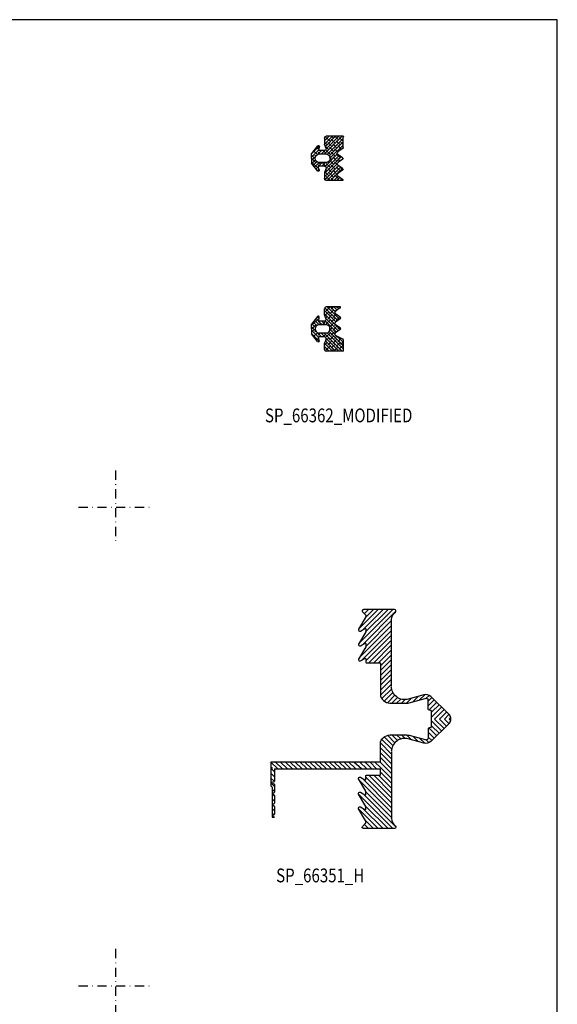
# Model space of a CAD drawing. Extents: x -380 to -20, y 25 to 560.
# Drawn here: x -166 to -20, y 292 to 560 of the extents above; entities that cross this region are included whole.
import ezdxf
from ezdxf.enums import TextEntityAlignment as Align

# ---------------------------------------------------------------- set-up
doc = ezdxf.new("R2010")
doc.units = 0
doc.header["$LTSCALE"] = 5
doc.header["$MEASUREMENT"] = 0
doc.linetypes.add('DASHDOT', pattern=[1, 0.5, -0.25, 0, -0.25])
doc.layers.get('0').update_dxf_attribs({"linetype": 'CONTINUOUS'})
for name, color, linetype in [('16', 1, 'CONTINUOUS'), ('GLAS_MED_FOGNING', 2, 'CONTINUOUS'), ('GLASFOGNINGAR', 11, 'CONTINUOUS'), ('GLISTHATCH', 4, 'CONTINUOUS'), ('KON', 82, 'CONTINUOUS'), ('RAM', 5, 'CONTINUOUS'), ('STALPROFIL', 1, 'CONTINUOUS'), ('TEXT', 6, 'CONTINUOUS')]:
    doc.layers.add(name, color=color, linetype=linetype)
doc.styles.add('ROMANS', font='romans', dxfattribs={"width": 0.8})

# ---------------------------------------------------------------- blocks, each defined once
blk = doc.blocks.new('SIDA')
at = {"layer": 'RAM', "color": 6, "linetype": 'DASHDOT'}
for p, q in [((-140, 437.5), (-140, 417.5)), ((-150, 427.5), (-130, 427.5)), ((-140, 307.5), (-140, 287.5)), ((-150, 297.5), (-130, 297.5))]:
    blk.add_line(p, q, dxfattribs=at)
at = {"layer": 'RAM', "color": 5}
blk.add_lwpolyline([(-20, 35), (-20, 560), (-380, 560), (-380, 35)], close=True, dxfattribs=at)
blk = doc.blocks.new('A3')
at = {"color": 0}
blk.add_line((0.27, 17.09), (0.17, 17.19), dxfattribs=at)
at = {"layer": '16'}
for p, q in [((2.75, 23.67), (4.87, 25.31)), ((6.17, 25.31), (4.87, 25.31)), ((6.17, 25.31), (7.47, 25.31)), ((9.54, 23.7), (7.47, 25.31)), ((0.67, 21.81), (2.32, 21.81)), ((3.52, 21.31), (2.32, 21.81)), ((3.18, 23.25), (3.85, 23.42)), ((4.02, 21.81), (4.02, 23.35)), ((4.02, 21.81), (4.02, 22.31)), ((5.02, 21.16), (5.02, 23.46)), ((7.32, 21.16), (7.32, 23.46)), ((8.32, 21.81), (8.32, 23.35)), ((9.11, 23.28), (8.49, 23.42)), ((8.82, 21.31), (10.02, 21.81)), ((10.02, 21.81), (11.67, 21.81)), ((0.17, 16.73), (0.17, 21.31)), ((12.19, 16.82), (12.17, 21.31)), ((3.25, 16.73), (0.37, 16.73)), ((3.45, 16.83), (4.38, 18.12)), ((5.99, 16.9), (5.11, 18.12)), ((6.45, 16.87), (7.32, 18.12)), ((8.94, 16.9), (8.05, 18.12)), ((9.41, 16.9), (10.27, 18.12)), ((11.9, 16.86), (11, 18.12))]:
    blk.add_line(p, q, dxfattribs=at)
for centre, radius, start, end in [((6.13, 23.16), 1.15, 88.0744, 164.8641), ((6.21, 23.16), 1.15, 15.1359, 91.9256), ((0.67, 21.31), 0.5, 90, 180), ((2.97, 23.46), 0.3, 135.4152, 315.4152), ((3.52, 21.81), 0.5, 270, 0), ((8.82, 21.81), 0.5, 179.721, 269.721), ((9.33, 23.49), 0.3, 224.5848, 44.5848), ((11.67, 21.31), 0.5, 0, 90), ((6.13, 21.46), 1.15, 195.1359, 271.9256), ((6.21, 21.46), 1.15, 268.0744, 344.8641), ((3.25, 16.98), 0.25, 270, 322.4327), ((4.74, 17.87), 0.441, 34.0209, 145.9791), ((7.69, 17.87), 0.441, 34.0209, 145.9791), ((10.63, 17.87), 0.441, 34.0209, 145.9791)]:
    blk.add_arc(centre, radius, start, end, dxfattribs=at)
at = {"layer": 'GLISTHATCH', "color": 4}
for p, q in [((2.83, 23.19), (4.95, 25.31)), ((3.81, 24.16), (3.63, 24.34)), ((3.94, 23.42), (5.83, 25.31)), ((5.13, 23.72), (4.12, 24.73)), ((4.69, 25.05), (4.62, 25.12)), ((6.02, 24.61), (5.31, 25.31)), ((5.57, 24.16), (5.35, 24.39)), ((5.57, 24.16), (6.72, 25.31)), ((7.34, 24.16), (6.24, 25.27)), ((6.55, 24.26), (7.55, 25.25)), ((7.08, 23.91), (8.04, 24.87)), ((7.32, 23.26), (8.54, 24.48)), ((7.32, 22.38), (9.04, 24.09)), ((8.67, 23.72), (7.56, 24.83)), ((0.17, 17), (5.02, 21.85)), ((0.17, 20.53), (1.45, 21.81)), ((0.17, 19.65), (2.33, 21.81)), ((0.17, 18.76), (2.95, 21.55)), ((0.19, 21.43), (0.55, 21.79)), ((1.15, 21.51), (0.86, 21.81)), ((2.48, 21.07), (1.74, 21.81)), ((2.92, 23.28), (2.68, 23.53)), ((3.81, 20.63), (2.84, 21.59)), ((3.71, 23.38), (3.14, 23.94)), ((4.01, 21.72), (5.02, 22.73)), ((4.02, 22.61), (5.13, 23.72)), ((4.25, 22.84), (4.02, 23.06)), ((4.69, 21.51), (4.02, 22.18)), ((5.02, 22.95), (4.47, 23.5)), ((5.02, 22.06), (4.91, 22.18)), ((4.96, 18.25), (8.35, 21.64)), ((5.74, 17.26), (10.29, 21.81)), ((7.78, 22.84), (7.32, 23.3)), ((7.32, 21.49), (8.32, 22.49)), ((8.23, 21.51), (7.32, 22.42)), ((7.68, 18.31), (11.17, 21.81)), ((8.32, 23.18), (8, 23.5)), ((8.18, 17.94), (11.96, 21.72)), ((9.11, 23.28), (9.53, 23.71)), ((9.55, 21.07), (9.17, 21.45)), ((10.88, 20.63), (9.79, 21.71)), ((11.76, 21.51), (11.46, 21.81)), ((0.17, 17.88), (3.61, 21.32)), ((0.27, 20.63), (0.17, 20.73)), ((0.71, 19.3), (0.17, 19.84)), ((1.15, 17.98), (0.17, 18.96)), ((1.6, 20.19), (0.49, 21.29)), ((0.79, 16.73), (5.07, 21.01)), ((2.04, 18.86), (0.93, 19.97)), ((1.68, 16.73), (5.47, 20.52)), ((2.92, 19.75), (1.82, 20.85)), ((3.36, 18.42), (2.26, 19.52)), ((2.56, 16.73), (6.14, 20.31)), ((4.25, 19.3), (3.14, 20.41)), ((4.46, 18.21), (3.58, 19.08)), ((5.13, 20.19), (4.03, 21.29)), ((5.57, 18.86), (4.47, 19.97)), ((5.36, 17.77), (8.96, 21.37)), ((6.9, 18.42), (5.79, 19.52)), ((6.46, 19.75), (5.86, 20.34)), ((7.78, 19.3), (6.68, 20.41)), ((8.23, 17.98), (7.12, 19.08)), ((7.34, 20.63), (7.16, 20.81)), ((8.67, 20.19), (7.56, 21.29)), ((9.11, 18.86), (8, 19.97)), ((8.56, 17.43), (12.17, 21.04)), ((9.99, 19.75), (8.89, 20.85)), ((8.93, 16.91), (12.18, 20.16)), ((10.43, 18.42), (9.33, 19.52)), ((11.32, 19.3), (10.21, 20.41)), ((11.76, 17.98), (10.66, 19.08)), ((11, 18.1), (12.18, 19.28)), ((12.18, 20.21), (11.1, 21.29)), ((12.18, 19.33), (11.54, 19.97)), ((1.51, 16.73), (0.49, 17.76)), ((2.48, 17.54), (1.38, 18.64)), ((2.4, 16.73), (1.82, 17.31)), ((3.71, 17.19), (2.7, 18.2)), ((3.28, 16.74), (3.14, 16.87)), ((4.08, 17.71), (4.03, 17.76)), ((6.02, 17.54), (4.91, 18.64)), ((6.12, 16.76), (6.95, 17.59)), ((6.91, 17.53), (6.24, 18.2)), ((9.55, 17.54), (8.45, 18.64)), ((9.37, 16.83), (8.89, 17.31)), ((10.09, 17.88), (9.77, 18.2)), ((11.38, 17.59), (12.18, 18.4)), ((12.1, 16.76), (11.66, 17.19)), ((11.74, 17.08), (12.18, 17.52)), ((12.18, 18.44), (11.98, 18.64))]:
    blk.add_line(p, q, dxfattribs=at)
at = {"layer": 'STALPROFIL'}
for centre, radius, start, end in [((3.9, 23.29), 0.139, 25.9055, 109.5097), ((0.27, 16.73), 0.1, 180, 0), ((6.23, 16.98), 0.25, 199.5801, 340.897), ((9.17, 16.98), 0.25, 199.103, 340.4199), ((12.05, 16.91), 0.16, 198.48, 327.0577)]:
    blk.add_arc(centre, radius, start, end, dxfattribs=at)
blk = doc.blocks.new('B12')
at = {"layer": '16'}
for p, q in [((-46.71, 10.52), (-46.71, 12.17)), ((-42.37, 12.68), (-46.21, 12.67)), ((-42.41, 12.4), (-43.67, 11.49)), ((-42.45, 9.91), (-43.67, 10.76)), ((-48.6, 10.04), (-50.21, 7.97)), ((-48.18, 9.61), (-48.32, 8.99)), ((-46.71, 8.82), (-48.25, 8.82)), ((-46.21, 9.32), (-46.71, 10.52)), ((-42.45, 9.43), (-43.67, 8.55)), ((-50.21, 6.67), (-50.21, 7.97)), ((-50.21, 6.67), (-50.21, 5.37)), ((-48.57, 3.25), (-50.21, 5.37)), ((-46.06, 7.82), (-48.36, 7.82)), ((-46.06, 5.52), (-48.36, 5.52)), ((-42.42, 6.95), (-43.67, 7.82)), ((-42.45, 6.49), (-43.67, 5.6)), ((-48.15, 3.68), (-48.32, 4.35)), ((-46.71, 4.52), (-48.25, 4.52)), ((-46.71, 4.52), (-47.21, 4.52)), ((-46.21, 4.02), (-46.71, 2.82)), ((-46.71, 1.17), (-46.71, 2.82)), ((-41.73, 3.94), (-43.67, 4.87)), ((-41.63, 3.75), (-41.63, 0.87)), ((-41.63, 0.67), (-46.21, 0.67))]:
    blk.add_line(p, q, dxfattribs=at)
for centre, radius, start, end in [((-46.21, 12.17), 0.5, 90, 180), ((-43.42, 11.13), 0.441, 124.0209, 235.9791), ((-48.39, 9.83), 0.3, 314.5848, 134.5848), ((-46.71, 9.32), 0.5, 269.721, 359.721), ((-43.42, 8.18), 0.441, 124.0209, 235.9791), ((-48.06, 6.71), 1.15, 105.1359, 181.9256), ((-48.06, 6.63), 1.15, 178.0744, 254.8641), ((-46.36, 6.71), 1.15, 358.0744, 74.8641), ((-46.36, 6.63), 1.15, 285.1359, 1.9256), ((-43.42, 5.24), 0.441, 124.0209, 235.9791), ((-48.36, 3.46), 0.3, 225.4152, 45.4152), ((-46.71, 4.02), 0.5, 0, 90), ((-41.88, 3.75), 0.25, 0, 52.4327), ((-46.21, 1.17), 0.5, 180, 270)]:
    blk.add_arc(centre, radius, start, end, dxfattribs=at)
at = {"layer": 'GLASFOGNINGAR', "color": 2}
blk.add_line((-42.94, 2.93), (-42.94, 2.93), dxfattribs=at)
at = {"layer": 'GLISTHATCH', "color": 4}
for p, q in [((-46.41, 12.26), (-46.71, 11.96)), ((-43.62, 8.58), (-46.71, 11.67)), ((-42.43, 6.5), (-46.71, 10.79)), ((-43.11, 8.95), (-46.62, 12.46)), ((-45.53, 11.37), (-46.62, 10.29)), ((-45.12, 12.67), (-46.19, 11.59)), ((-42.6, 9.33), (-45.94, 12.67)), ((-44.2, 11.82), (-45.31, 10.71)), ((-43.78, 11.39), (-45.06, 12.67)), ((-44.23, 12.67), (-44.87, 12.04)), ((-43.28, 11.77), (-44.18, 12.67)), ((-42.88, 12.26), (-43.98, 11.15)), ((-43.34, 12.68), (-43.54, 12.48)), ((-42.76, 12.14), (-43.3, 12.68)), ((-49.16, 7.05), (-50.15, 8.04)), ((-48.81, 7.58), (-49.77, 8.54)), ((-48.62, 9.16), (-49.73, 8.06)), ((-48.16, 7.82), (-49.38, 9.04)), ((-47.28, 7.82), (-48.99, 9.53)), ((-48.18, 9.6), (-48.61, 10.03)), ((-48.09, 8.82), (-48.4, 8.5)), ((-47.74, 8.28), (-48.2, 7.82)), ((-46.4, 7.82), (-47.4, 8.82)), ((-46.41, 8.72), (-47.32, 7.82)), ((-43.45, 5.76), (-46.54, 8.85)), ((-45.97, 10.05), (-46.36, 9.67)), ((-42.94, 6.13), (-46.27, 9.46)), ((-45.09, 9.16), (-46.19, 8.06)), ((-44.65, 10.49), (-45.75, 9.38)), ((-44.2, 8.28), (-45.31, 7.18)), ((-43.76, 9.61), (-44.87, 8.5)), ((-43.56, 10.69), (-44.43, 9.83)), ((-42.53, 9.96), (-43.54, 8.94)), ((-43.04, 10.32), (-43.1, 10.27)), ((-49.07, 6.07), (-50.21, 7.21)), ((-49.51, 6.51), (-50.21, 5.81)), ((-48.32, 4.44), (-50.21, 6.33)), ((-48.09, 3.33), (-50.21, 5.45)), ((-49.07, 7.84), (-50.17, 6.73)), ((-48.63, 5.63), (-49.63, 4.62)), ((-49.07, 6.07), (-49.29, 5.85)), ((-47.51, 4.52), (-48.62, 5.62)), ((-47.85, 5.52), (-48.4, 4.97)), ((-46.62, 4.51), (-47.63, 5.52)), ((-46.97, 5.52), (-47.08, 5.41)), ((-41.9, 0.67), (-46.75, 5.52)), ((-45.09, 5.63), (-46.19, 4.52)), ((-41.63, 1.29), (-45.91, 5.57)), ((-45.53, 7.84), (-45.71, 7.66)), ((-41.63, 2.17), (-45.42, 5.96)), ((-44.65, 6.95), (-45.24, 6.36)), ((-43.86, 5.28), (-45.21, 6.63)), ((-43.76, 6.07), (-44.87, 4.97)), ((-43.32, 7.4), (-44.43, 6.29)), ((-43.73, 7.87), (-43.98, 7.62)), ((-42.69, 7.14), (-43.1, 6.73)), ((-49.95, 5.19), (-50.02, 5.12)), ((-49.07, 4.3), (-49.25, 4.12)), ((-48.28, 4.2), (-48.85, 3.64)), ((-48.18, 3.42), (-48.43, 3.17)), ((-47.74, 4.74), (-47.97, 4.52)), ((-46.41, 5.19), (-47.08, 4.52)), ((-45.97, 2.98), (-46.71, 2.24)), ((-44.55, 0.67), (-46.71, 2.83)), ((-45.53, 4.3), (-46.49, 3.34)), ((-43.66, 0.67), (-46.45, 3.45)), ((-42.78, 0.67), (-46.22, 4.11)), ((-44.65, 3.42), (-45.75, 2.31)), ((-44.2, 4.74), (-45.31, 3.64)), ((-43.32, 3.86), (-44.43, 2.76)), ((-43.35, 4.72), (-43.98, 4.08)), ((-42.44, 2.98), (-43.54, 1.87)), ((-41.63, 3.06), (-43.25, 4.67)), ((-42.15, 4.15), (-43.1, 3.2)), ((-41.73, 3.03), (-42.31, 2.44)), ((-41.74, 3.91), (-41.87, 3.77)), ((-45.43, 0.67), (-46.71, 1.95)), ((-46.41, 1.65), (-46.71, 1.35)), ((-46.33, 0.68), (-46.7, 1.05)), ((-45.09, 2.09), (-46.19, 0.99)), ((-45.53, 0.77), (-45.63, 0.67)), ((-43.76, 2.53), (-44.87, 1.43)), ((-44.2, 1.21), (-44.74, 0.67)), ((-42.98, 1.78), (-43.96, 0.8)), ((-41.73, 2.14), (-42.76, 1.12)), ((-42.09, 0.9), (-42.19, 0.8))]:
    blk.add_line(p, q, dxfattribs=at)
at = {"layer": 'STALPROFIL'}
for centre, radius, start, end in [((-48.19, 50.75), 0.139, 115.985, 199.4302), ((-42.46, 12.55), 0.16, 288.48, 57.0577), ((-48.18, 8.95), 0.148, 163.5271, 241.0577), ((-42.53, 9.67), 0.25, 289.103, 70.4199), ((-42.53, 6.73), 0.25, 289.5801, 70.897), ((-48.19, 4.39), 0.139, 115.9055, 199.5097), ((-41.63, 0.77), 0.1, 270, 90)]:
    blk.add_arc(centre, radius, start, end, dxfattribs=at)
at = {"layer": 'GLAS_MED_FOGNING', "xscale": -1, "rotation": 90}
blk.add_blockref('A3', (-24.9, 59.2), dxfattribs=at)
blk = doc.blocks.new('SP_66362_MODIFERAD_H')
at = {"layer": 'GLAS_MED_FOGNING'}
blk.add_blockref('B12', (0, 0), dxfattribs=at)
blk = doc.blocks.new('*X6')
at = {"color": 0}
for p, q in [((1075.19, 328.75), (1080.48, 334.04)), ((1075.19, 324.78), (1084.43, 334.01)), ((1075.19, 332.73), (1075.6, 333.13)), ((1075.19, 327.43), (1080.59, 332.83)), ((1075.19, 331.41), (1076.31, 332.52)), ((1075.19, 330.08), (1077.34, 332.23)), ((1075.19, 326.1), (1081.29, 332.2)), ((1075.24, 332.12), (1075.24, 332.12)), ((1075.69, 323.95), (1084.62, 332.88)), ((1075.91, 332.78), (1075.91, 332.78)), ((1076.57, 332.12), (1076.57, 332.12)), ((1077.9, 332.12), (1077.9, 332.12)), ((1078.21, 325.14), (1085.21, 332.14)), ((1078.56, 332.78), (1078.56, 332.78)), ((1079.22, 332.12), (1079.22, 332.12)), ((1079.53, 325.14), (1088.24, 333.84)), ((1079.88, 332.78), (1079.88, 332.78)), ((1080.55, 333.45), (1080.55, 333.45)), ((1080.55, 332.12), (1080.55, 332.12)), ((1080.86, 325.14), (1088.89, 333.17)), ((1081.87, 332.12), (1081.87, 332.12)), ((1082.18, 325.14), (1089.18, 332.14)), ((1082.54, 332.78), (1082.54, 332.78)), ((1083.2, 332.12), (1083.2, 332.12)), ((1083.86, 332.78), (1083.86, 332.78)), ((1084.53, 333.45), (1084.53, 333.45)), ((1084.53, 332.12), (1084.53, 332.12)), ((1085.85, 332.12), (1085.85, 332.12)), ((1086.51, 332.78), (1086.51, 332.78)), ((1087.18, 332.12), (1087.18, 332.12)), ((1087.84, 332.78), (1087.84, 332.78)), ((1088.5, 333.45), (1088.5, 333.45)), ((1088.5, 332.12), (1088.5, 332.12)), ((1075.24, 330.79), (1075.24, 330.79)), ((1075.24, 329.47), (1075.24, 329.47)), ((1075.91, 331.46), (1075.91, 331.46)), ((1075.91, 330.13), (1075.91, 330.13)), ((1076.57, 330.79), (1076.57, 330.79)), ((1076.57, 329.47), (1076.57, 329.47)), ((1077.23, 331.46), (1077.23, 331.46)), ((1077.23, 330.13), (1077.23, 330.13)), ((1077.9, 330.79), (1077.9, 330.79)), ((1077.9, 329.47), (1077.9, 329.47)), ((1078.56, 331.46), (1078.56, 331.46)), ((1078.56, 330.13), (1078.56, 330.13)), ((1079.22, 330.79), (1079.22, 330.79)), ((1079.22, 329.47), (1079.22, 329.47)), ((1079.88, 331.46), (1079.88, 331.46)), ((1079.88, 330.13), (1079.88, 330.13)), ((1080.55, 330.79), (1080.55, 330.79)), ((1080.55, 329.47), (1080.55, 329.47)), ((1081.21, 331.46), (1081.21, 331.46)), ((1081.21, 330.13), (1081.21, 330.13)), ((1081.87, 330.79), (1081.87, 330.79)), ((1081.87, 329.47), (1081.87, 329.47)), ((1082.54, 331.46), (1082.54, 331.46)), ((1082.54, 330.13), (1082.54, 330.13)), ((1083.2, 330.79), (1083.2, 330.79)), ((1083.2, 329.47), (1083.2, 329.47)), ((1083.51, 325.14), (1089.69, 331.32)), ((1083.86, 331.46), (1083.86, 331.46)), ((1083.86, 330.13), (1083.86, 330.13)), ((1084.53, 330.79), (1084.53, 330.79)), ((1084.53, 329.47), (1084.53, 329.47)), ((1084.84, 325.14), (1089.69, 330)), ((1085.19, 331.46), (1085.19, 331.46)), ((1085.19, 330.13), (1085.19, 330.13)), ((1085.85, 330.79), (1085.85, 330.79)), ((1085.85, 329.47), (1085.85, 329.47)), ((1086.51, 331.46), (1086.51, 331.46)), ((1086.51, 330.13), (1086.51, 330.13)), ((1087.18, 330.79), (1087.18, 330.79)), ((1087.18, 329.47), (1087.18, 329.47)), ((1087.84, 331.46), (1087.84, 331.46)), ((1087.84, 330.13), (1087.84, 330.13)), ((1088.5, 330.79), (1088.5, 330.79)), ((1088.5, 329.47), (1088.5, 329.47)), ((1089.17, 331.46), (1089.17, 331.46)), ((1089.17, 330.13), (1089.17, 330.13)), ((1075.24, 328.14), (1075.24, 328.14)), ((1075.24, 326.82), (1075.24, 326.82)), ((1075.91, 328.8), (1075.91, 328.8)), ((1075.91, 327.48), (1075.91, 327.48)), ((1076.57, 328.14), (1076.57, 328.14)), ((1076.57, 326.82), (1076.57, 326.82)), ((1077.23, 328.8), (1077.23, 328.8)), ((1077.23, 327.48), (1077.23, 327.48)), ((1077.9, 328.14), (1077.9, 328.14)), ((1077.9, 326.82), (1077.9, 326.82)), ((1078.56, 328.8), (1078.56, 328.8)), ((1078.56, 327.48), (1078.56, 327.48)), ((1079.22, 328.14), (1079.22, 328.14)), ((1079.22, 326.82), (1079.22, 326.82)), ((1079.88, 328.8), (1079.88, 328.8)), ((1079.88, 327.48), (1079.88, 327.48)), ((1080.55, 328.14), (1080.55, 328.14)), ((1080.55, 326.82), (1080.55, 326.82)), ((1081.21, 328.8), (1081.21, 328.8)), ((1081.21, 327.48), (1081.21, 327.48)), ((1081.87, 328.14), (1081.87, 328.14)), ((1081.87, 326.82), (1081.87, 326.82)), ((1082.54, 328.8), (1082.54, 328.8)), ((1082.54, 327.48), (1082.54, 327.48)), ((1083.2, 328.14), (1083.2, 328.14)), ((1083.2, 326.82), (1083.2, 326.82)), ((1083.86, 328.8), (1083.86, 328.8)), ((1083.86, 327.48), (1083.86, 327.48)), ((1084.53, 328.14), (1084.53, 328.14)), ((1084.53, 326.82), (1084.53, 326.82)), ((1085.19, 328.8), (1085.19, 328.8)), ((1085.19, 327.48), (1085.19, 327.48)), ((1085.85, 328.14), (1085.85, 328.14)), ((1085.85, 326.82), (1085.85, 326.82)), ((1086.16, 325.14), (1089.69, 328.67)), ((1086.51, 328.8), (1086.51, 328.8)), ((1086.51, 327.48), (1086.51, 327.48)), ((1087.18, 328.14), (1087.18, 328.14)), ((1087.18, 326.82), (1087.18, 326.82)), ((1087.49, 325.14), (1090.49, 328.14)), ((1087.84, 328.8), (1087.84, 328.8)), ((1087.84, 327.48), (1087.84, 327.48)), ((1088.5, 328.14), (1088.5, 328.14)), ((1088.5, 326.82), (1088.5, 326.82)), ((1088.81, 325.14), (1091.81, 328.14)), ((1089.17, 328.8), (1089.17, 328.8)), ((1089.17, 327.48), (1089.17, 327.48)), ((1089.83, 328.14), (1089.83, 328.14)), ((1089.83, 326.82), (1089.83, 326.82)), ((1090.14, 325.14), (1093.14, 328.14)), ((1090.49, 327.48), (1090.49, 327.48)), ((1091.15, 326.82), (1091.15, 326.82)), ((1091.46, 325.14), (1094.46, 328.14)), ((1091.82, 327.48), (1091.82, 327.48)), ((1092.48, 326.82), (1092.48, 326.82)), ((1092.79, 325.14), (1095.79, 328.14)), ((1093.14, 327.48), (1093.14, 327.48)), ((1093.81, 326.82), (1093.81, 326.82)), ((1094.12, 325.14), (1097.12, 328.14)), ((1094.47, 327.48), (1094.47, 327.48)), ((1095.13, 326.82), (1095.13, 326.82)), ((1095.44, 325.14), (1098.44, 328.14)), ((1095.79, 327.48), (1095.79, 327.48)), ((1096.46, 326.82), (1096.46, 326.82)), ((1096.74, 325.11), (1099.41, 327.78)), ((1097.12, 327.48), (1097.12, 327.48)), ((1097.73, 324.77), (1100.08, 327.13)), ((1097.78, 326.82), (1097.78, 326.82)), ((1098.45, 327.48), (1098.45, 327.48)), ((1099.11, 326.82), (1099.11, 326.82)), ((1075.24, 325.49), (1075.24, 325.49)), ((1075.24, 324.16), (1075.24, 324.16)), ((1075.91, 326.15), (1075.91, 326.15)), ((1075.91, 324.83), (1075.91, 324.83)), ((1076.57, 325.49), (1076.57, 325.49)), ((1077.23, 326.15), (1077.23, 326.15)), ((1077.9, 325.49), (1077.9, 325.49)), ((1078.56, 326.15), (1078.56, 326.15)), ((1079.22, 325.49), (1079.22, 325.49)), ((1079.88, 326.15), (1079.88, 326.15)), ((1080.55, 325.49), (1080.55, 325.49)), ((1081.21, 326.15), (1081.21, 326.15)), ((1081.87, 325.49), (1081.87, 325.49)), ((1082.54, 326.15), (1082.54, 326.15)), ((1083.2, 325.49), (1083.2, 325.49)), ((1083.86, 326.15), (1083.86, 326.15)), ((1084.53, 325.49), (1084.53, 325.49)), ((1085.19, 326.15), (1085.19, 326.15)), ((1085.85, 325.49), (1085.85, 325.49)), ((1086.51, 326.15), (1086.51, 326.15)), ((1087.18, 325.49), (1087.18, 325.49)), ((1087.84, 326.15), (1087.84, 326.15)), ((1088.5, 325.49), (1088.5, 325.49)), ((1089.17, 326.15), (1089.17, 326.15)), ((1089.83, 325.49), (1089.83, 325.49)), ((1090.49, 326.15), (1090.49, 326.15)), ((1091.15, 325.49), (1091.15, 325.49)), ((1091.82, 326.15), (1091.82, 326.15)), ((1092.48, 325.49), (1092.48, 325.49)), ((1093.14, 326.15), (1093.14, 326.15)), ((1093.81, 325.49), (1093.81, 325.49)), ((1094.47, 326.15), (1094.47, 326.15)), ((1095.13, 325.49), (1095.13, 325.49)), ((1095.79, 326.15), (1095.79, 326.15)), ((1096.46, 325.49), (1096.46, 325.49)), ((1097.12, 326.15), (1097.12, 326.15)), ((1097.78, 325.49), (1097.78, 325.49)), ((1098.45, 326.15), (1098.45, 326.15)), ((1098.45, 324.83), (1098.45, 324.83)), ((1098.51, 324.23), (1100.54, 326.26)), ((1099.11, 325.49), (1099.11, 325.49)), ((1099.11, 324.16), (1099.11, 324.16)), ((1099.12, 323.51), (1100.69, 325.09)), ((1099.54, 322.61), (1100.69, 323.76)), ((1099.77, 326.15), (1099.77, 326.15)), ((1099.77, 324.83), (1099.77, 324.83)), ((1100.43, 325.49), (1100.43, 325.49)), ((1100.43, 324.16), (1100.43, 324.16)), ((1099.33, 319.75), (1100.67, 321.08)), ((1099.69, 321.43), (1100.69, 322.43)), ((1099.77, 323.5), (1099.77, 323.5)), ((1099.77, 322.18), (1099.77, 322.18)), ((1100.43, 322.84), (1100.43, 322.84)), ((1100.43, 321.51), (1100.43, 321.51)), ((1098.85, 317.94), (1100.26, 319.35)), ((1099.11, 318.86), (1099.11, 318.86)), ((1099.77, 320.85), (1099.77, 320.85)), ((1099.77, 319.52), (1099.77, 319.52)), ((1100.43, 320.19), (1100.43, 320.19)), ((1098.36, 316.13), (1099.78, 317.54)), ((1098.52, 314.95), (1099.32, 315.76)), ((1099.11, 317.54), (1099.11, 317.54)), ((1099.11, 316.21), (1099.11, 316.21)), ((1099.77, 318.2), (1099.77, 318.2)), ((1098.45, 315.55), (1098.45, 315.55)), ((1099.11, 314.22), (1100.06, 315.17)), ((1099.11, 314.88), (1099.11, 314.88)), ((1099.76, 313.55), (1101.39, 315.17)), ((1099.77, 314.22), (1099.77, 314.22)), ((1100.42, 312.88), (1102.5, 314.96)), ((1100.43, 314.88), (1100.43, 314.88)), ((1100.43, 313.56), (1100.43, 313.56)), ((1101.08, 312.21), (1103.04, 314.17)), ((1101.1, 314.22), (1101.1, 314.22)), ((1101.74, 311.55), (1104.36, 314.17)), ((1101.76, 314.88), (1101.76, 314.88)), ((1101.76, 313.56), (1101.76, 313.56)), ((1102.4, 310.88), (1104.95, 313.44)), ((1102.42, 314.22), (1102.42, 314.22)), ((1103.09, 313.56), (1103.09, 313.56)), ((1104.41, 313.56), (1104.41, 313.56)), ((1101.1, 312.89), (1101.1, 312.89)), ((1101.76, 312.23), (1101.76, 312.23)), ((1102.42, 312.89), (1102.42, 312.89)), ((1102.42, 311.57), (1102.42, 311.57)), ((1103.05, 310.21), (1104.95, 312.11)), ((1103.09, 312.23), (1103.09, 312.23)), ((1103.09, 310.91), (1103.09, 310.91)), ((1103.72, 309.55), (1104.95, 310.78)), ((1103.75, 312.89), (1103.75, 312.89)), ((1103.75, 311.57), (1103.75, 311.57)), ((1104.41, 312.23), (1104.41, 312.23)), ((1104.41, 310.91), (1104.41, 310.91)), ((1103.75, 310.24), (1103.75, 310.24)), ((1104.41, 309.58), (1104.41, 309.58)), ((1104.65, 309.15), (1104.95, 309.46))]:
    blk.add_line(p, q, dxfattribs=at)
blk = doc.blocks.new('SP_66351_H')
at = {"layer": 'GLAS_MED_FOGNING'}
for p, q in [((0.87, 27.78), (0.87, 32.18)), ((-42.76, 18.29), (-42.76, 11.85)), ((-41.78, 16.42), (-12.99, 16.42)), ((-42.76, 11.85), (-42.42, 11.43))]:
    blk.add_line(p, q, dxfattribs=at)
at = {"layer": 'GLAS_MED_FOGNING', "color": 2}
for points in [[(-9.99, 38.99), (-9.99, 56.99, -0.240677), (-8.96, 59.01, 0.727407), (-9.19, 59.74), (-17.64, 59.74, 0.668179), (-17.89, 59.14), (-17.05, 58.3, -0.198912), (-16.99, 58.16), (-16.99, 57.8, -0.131652), (-17.02, 57.7), (-18.95, 54.36, 0.767327), (-18.47, 53.88), (-17.29, 54.56, -0.57735), (-16.99, 54.39), (-16.99, 53.8, -0.131652), (-17.02, 53.7), (-18.95, 50.36, 0.767327), (-18.47, 49.88), (-17.29, 50.56, -0.57735), (-16.99, 50.39), (-16.99, 49.7, -0.131652), (-17.02, 49.6), (-18.95, 46.26, 0.767327), (-18.47, 45.78), (-17.29, 46.46, -0.57735), (-16.99, 46.29), (-16.99, 45.44, 0.414214), (-16.79, 45.24), (-13.19, 45.24, -0.414214), (-12.99, 45.04), (-12.99, 36.22, 0.329179), (-10, 34.24), (-6.43, 34.24, 0.06598), (-5.23, 34.39), (-0.89, 35.56, -0.389113), (-0.03, 35.24)], [(5.43, 28.56, 0.413794), (5.43, 31.39), (0.63, 36.11, 0.270753), (-1.2, 36.51), (-5.49, 35.36, -0.493145), (-10.02, 38.84)], [(0.87, 32.18), (0.07, 32.48, -0.414214), (-0.03, 32.58), (-0.03, 35.24)], [(5.43, 31.39, -0.413794), (5.43, 28.56), (0.63, 23.84, -0.270753), (-1.2, 23.45), (-5.49, 24.59, 0.493145), (-10.02, 21.12)], [(0.87, 27.78), (0.07, 27.48, 0.414214), (-0.03, 27.38, -0.414214), (0.07, 27.48)], [(-12.99, 18.29), (-12.99, 23.74, -0.329179), (-10, 25.72), (-6.43, 25.72, -0.06598), (-5.23, 25.56), (-0.89, 24.4, 0.389113), (-0.03, 24.72)], [(-9.99, 20.97), (-9.99, 2.97, 0.240677), (-8.96, 0.94, -0.727407), (-9.19, 0.22), (-17.64, 0.22, -0.668179), (-17.89, 0.81), (-17.05, 1.65, 0.198912), (-16.99, 1.79), (-16.99, 2.15, 0.131652), (-17.02, 2.25), (-18.95, 5.59, -0.767327), (-18.47, 6.07), (-17.29, 5.39, 0.57735), (-16.99, 5.56), (-16.99, 6.15, 0.131652), (-17.02, 6.25), (-18.95, 9.59, -0.767327), (-18.47, 10.07), (-17.29, 9.39, 0.57735), (-16.99, 9.56), (-16.99, 10.25, 0.131652), (-17.02, 10.35), (-18.95, 13.69, -0.767327), (-18.47, 14.17), (-17.29, 13.49, 0.57735), (-16.99, 13.66), (-16.99, 14.52, -0.414214), (-16.79, 14.72), (-13.19, 14.72, 0.414214), (-12.99, 14.92), (-12.99, 16.42, -0.329179)]]:
    blk.add_lwpolyline(points, format="xyb", dxfattribs=at)
blk.add_lwpolyline([(-0.03, 27.38), (-0.03, 24.72)], dxfattribs=at)
blk.add_arc((0.07, 32.58), 0.1, 180, 270, dxfattribs=at)
at = {"layer": 'GLASFOGNINGAR', "color": 2}
for p, q in [((-41.78, 16.42), (-41.78, 13.13)), ((-21.83, 18.4), (-21.83, 18.4)), ((-20.5, 18.4), (-20.5, 18.4)), ((-17.06, 18.09), (-17.26, 18.29)), ((-42.42, 11.43), (-42.42, 3.27)), ((-42.41, 12.85), (-41.94, 12.93)), ((-42.41, 12.46), (-41.94, 12.37)), ((-42.24, 11.43), (-42.24, 11.43)), ((-41.78, 12.18), (-41.78, 10.13)), ((-42.18, 9.85), (-41.94, 9.93)), ((-42.18, 9.46), (-41.94, 9.37)), ((-41.78, 9.18), (-41.78, 7.13)), ((-42.17, 6.85), (-41.94, 6.93)), ((-42.17, 6.46), (-41.94, 6.37)), ((-42.05, 6.47), (-42.05, 6.47)), ((-41.78, 6.18), (-41.78, 4.13)), ((-42.42, 3.27), (-41.78, 3.27)), ((-42.18, 3.85), (-41.94, 3.93)), ((-42.18, 3.46), (-41.94, 3.37)), ((-42.05, 5.14), (-42.05, 5.14))]:
    blk.add_line(p, q, dxfattribs=at)
for centre, start, end in [((-42.38, 12.65), 100, 260), ((-41.98, 13.13), 280, 360), ((-41.98, 12.18), 360, 80), ((-42.14, 9.65), 100, 260), ((-41.98, 10.13), 280, 0), ((-41.98, 9.18), 0, 80), ((-42.14, 6.65), 100, 260), ((-41.98, 7.13), 280, 0), ((-41.98, 6.18), 360, 80), ((-42.15, 3.65), 100, 260), ((-41.98, 4.13), 280, 360), ((-41.98, 3.18), 27.0014, 80)]:
    blk.add_arc(centre, 0.2, start, end, dxfattribs=at)
at = {"layer": 'KON', "color": 82}
for p, q in [((-43.23, 18.06), (-43.23, 18.06)), ((-41, 16.49), (-42.76, 18.25)), ((-42.33, 16.49), (-42.76, 16.92)), ((-41.78, 15.61), (-42.76, 16.59)), ((-42.57, 17.4), (-42.57, 17.4)), ((-41.9, 18.06), (-41.9, 18.06)), ((-39.68, 16.49), (-41.48, 18.29)), ((-41.24, 17.4), (-41.24, 17.4)), ((-40.58, 18.06), (-40.58, 18.06)), ((-38.35, 16.49), (-40.15, 18.29)), ((-39.91, 17.4), (-39.91, 17.4)), ((-39.25, 18.06), (-39.25, 18.06)), ((-37.02, 16.49), (-38.82, 18.29)), ((-38.59, 17.4), (-38.59, 17.4)), ((-37.93, 18.06), (-37.93, 18.06)), ((-35.7, 16.49), (-37.5, 18.29)), ((-37.26, 17.4), (-37.26, 17.4)), ((-36.6, 18.06), (-36.6, 18.06)), ((-34.37, 16.49), (-36.17, 18.29)), ((-35.94, 17.4), (-35.94, 17.4)), ((-35.27, 18.06), (-35.27, 18.06)), ((-33.05, 16.49), (-34.85, 18.29)), ((-34.61, 17.4), (-34.61, 17.4)), ((-33.95, 18.06), (-33.95, 18.06)), ((-31.72, 16.49), (-33.52, 18.29)), ((-33.28, 17.4), (-33.28, 17.4)), ((-32.62, 18.06), (-32.62, 18.06)), ((-30.39, 16.49), (-32.19, 18.29)), ((-31.96, 17.4), (-31.96, 17.4)), ((-31.3, 18.06), (-31.3, 18.06)), ((-29.07, 16.49), (-30.87, 18.29)), ((-30.63, 17.4), (-30.63, 17.4)), ((-29.97, 18.06), (-29.97, 18.06)), ((-27.74, 16.49), (-29.54, 18.29)), ((-29.31, 17.4), (-29.31, 17.4)), ((-28.64, 18.06), (-28.64, 18.06)), ((-26.42, 16.49), (-28.22, 18.29)), ((-27.98, 17.4), (-27.98, 17.4)), ((-27.32, 18.06), (-27.32, 18.06)), ((-25.09, 16.49), (-26.89, 18.29)), ((-26.66, 17.4), (-26.66, 17.4)), ((-25.99, 18.06), (-25.99, 18.06)), ((-23.77, 16.49), (-25.57, 18.29)), ((-25.33, 17.4), (-25.33, 17.4)), ((-24.67, 18.06), (-24.67, 18.06)), ((-22.44, 16.49), (-24.24, 18.29)), ((-24, 17.4), (-24, 17.4)), ((-23.34, 18.06), (-23.34, 18.06)), ((-21.11, 16.49), (-22.91, 18.29)), ((-22.68, 17.4), (-22.68, 17.4)), ((-22.02, 18.06), (-22.02, 18.06)), ((-19.79, 16.49), (-21.59, 18.29)), ((-21.35, 17.4), (-21.35, 17.4)), ((-20.69, 18.06), (-20.69, 18.06)), ((-18.17, 16.42), (-20.26, 18.29)), ((-20.03, 17.4), (-20.03, 17.4)), ((-19.84, 17.74), (-19.84, 17.74)), ((-19.36, 18.06), (-19.36, 18.06)), ((-18.7, 17.4), (-18.7, 17.4)), ((-16.7, 16.42), (-18.58, 18.29)), ((-18.04, 18.06), (-18.04, 18.06)), ((-17.37, 17.4), (-17.37, 17.4)), ((-15.38, 16.42), (-17.18, 18.22)), ((-16.28, 17.98), (-16.28, 17.98)), ((-14.05, 16.42), (-15.85, 18.22)), ((-15.61, 17.32), (-15.61, 17.32)), ((-14.95, 17.98), (-14.95, 17.98)), ((-12.99, 16.83), (-14.52, 18.22)), ((-14.29, 17.32), (-14.29, 17.32)), ((-13.63, 17.98), (-13.63, 17.98)), ((-41.78, 14.29), (-42.76, 15.26)), ((-41.82, 13), (-42.76, 13.94)), ((-41.78, 11.63), (-42.76, 12.61)), ((-41.78, 10.31), (-42.42, 10.95)), ((-42.05, 11.77), (-42.05, 11.77)), ((-41.78, 8.98), (-42.42, 9.62)), ((-41.78, 7.66), (-42.42, 8.3)), ((-42.24, 10.1), (-42.24, 10.1)), ((-42.24, 8.78), (-42.24, 8.78)), ((-42.05, 10.44), (-42.05, 10.44)), ((-42.26, 6.81), (-42.42, 6.97)), ((-41.78, 5), (-42.42, 5.65)), ((-42.24, 7.45), (-42.24, 7.45)), ((-42.24, 6.13), (-42.24, 6.13)), ((-42.01, 3.91), (-42.42, 4.32)), ((-42.24, 4.8), (-42.24, 4.8))]:
    blk.add_line(p, q, dxfattribs=at)
at = {"layer": 'KON', "color": 2}
blk.add_line((-12.99, 18.29), (-42.76, 18.29), dxfattribs=at)
at = {"layer": 'KON'}
blk.add_line((-12.99, 18.16), (-13.13, 18.29), dxfattribs=at)
at = {"layer": 'KON', "xscale": -1, "rotation": 90}
blk.add_blockref('*X6', (315.14, 1134.93), dxfattribs=at)
at = {"layer": 'KON', "rotation": 90}
blk.add_blockref('*X6', (315.14, -1074.98), dxfattribs=at)

msp = doc.modelspace()

# ---------------------------------------------------------------- block references
msp.add_blockref('SIDA', (0, 0))
at = {"layer": 'GLAS_MED_FOGNING'}
for name, p in [('SP_66362_MODIFERAD_H', (-36.53, 469.29)), ('SP_66351_H', (-55, 340))]:
    msp.add_blockref(name, p, dxfattribs=at)

# ---------------------------------------------------------------- texts
at = {"layer": 'TEXT', "style": 'ROMANS', "width": 0.8}
for s, p in [('%%USP_66362_MODIFIED', (-79.37, 450.6)), ('%%USP_66351_H', (-84.37, 325.6))]:
    msp.add_text(s, height=3.75, dxfattribs=at).set_placement(p, align=Align.CENTER)

doc.saveas('drawing.dxf')
